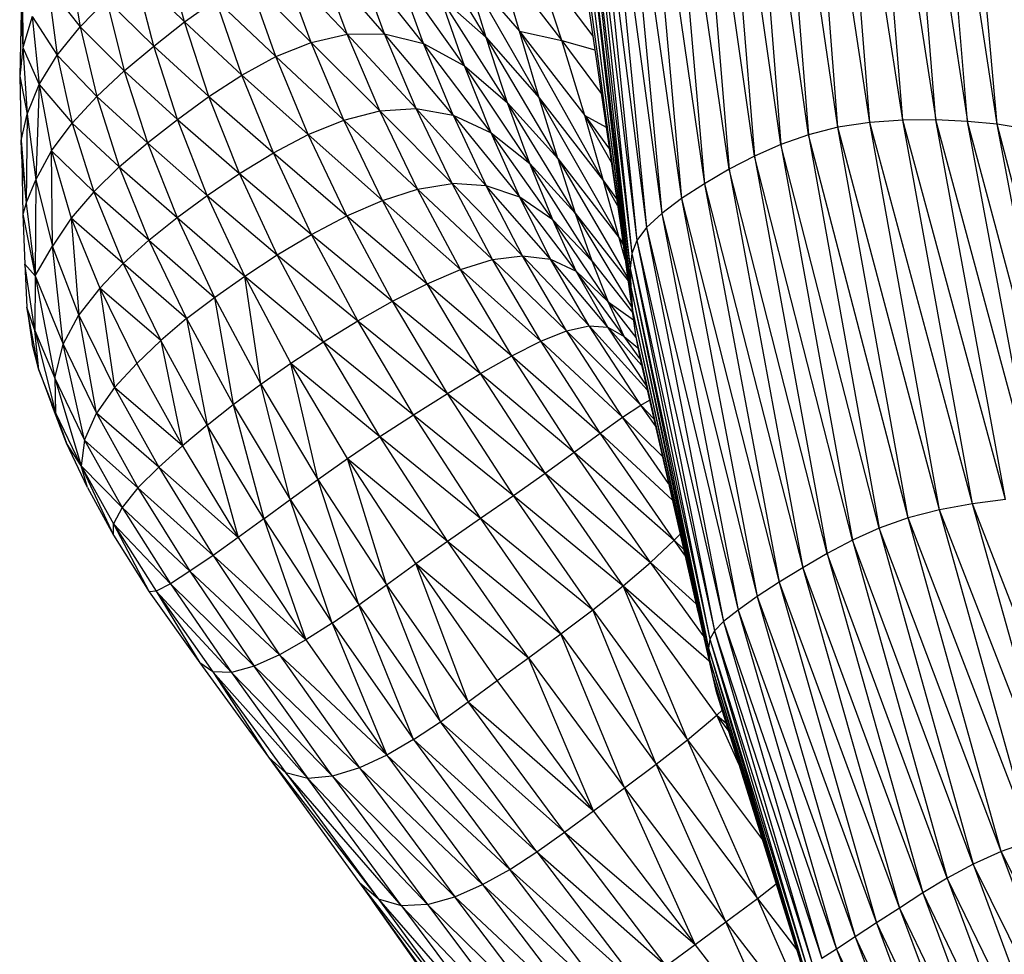
# Model space of a CAD drawing. Units: millimetres. Extents: x 56312.03 to 56321.09, y 33229.84 to 33238.64.
# Drawn here: x 56315.57 to 56315.73, y 33235.02 to 33235.17 of the extents above; entities that cross this region are included whole.
import ezdxf

# ---------------------------------------------------------------- set-up
doc = ezdxf.new("R2010")
doc.units = ezdxf.units.MM

msp = doc.modelspace()

# ---------------------------------------------------------------- linework, layer by layer
at = {"color": 7, "linetype": 'Continuous', "lineweight": 25}
for p, q in [((56315.68915, 33235.22301), (56315.69492, 33235.14944)), ((56315.6997, 33235.15064), (56315.68915, 33235.22301)), ((56315.6997, 33235.15064), (56315.694, 33235.2237)), ((56315.70486, 33235.15141), (56315.694, 33235.2237)), ((56315.70486, 33235.15141), (56315.69918, 33235.22385)), ((56315.71021, 33235.15179), (56315.69918, 33235.22385)), ((56315.71021, 33235.15179), (56315.70448, 33235.22353)), ((56315.70448, 33235.22353), (56315.71556, 33235.15183)), ((56315.71556, 33235.15183), (56315.70974, 33235.22279)), ((56315.70974, 33235.22279), (56315.72072, 33235.1516)), ((56315.69492, 33235.14944), (56315.68454, 33235.22185)), ((56315.68454, 33235.22185), (56315.69043, 33235.14786)), ((56315.72072, 33235.1516), (56315.71477, 33235.2217)), ((56315.7255, 33235.15113), (56315.71477, 33235.2217)), ((56315.68012, 33235.22026), (56315.68618, 33235.14597)), ((56315.69043, 33235.14786), (56315.68012, 33235.22026)), ((56315.7255, 33235.15113), (56315.71939, 33235.22031)), ((56315.68618, 33235.14597), (56315.67582, 33235.21829)), ((56315.67582, 33235.21829), (56315.68208, 33235.14383)), ((56315.67159, 33235.216), (56315.67807, 33235.1415)), ((56315.68208, 33235.14383), (56315.67159, 33235.216)), ((56315.66763, 33235.21346), (56315.67807, 33235.1415)), ((56315.66763, 33235.21346), (56315.67436, 33235.13909)), ((56315.66418, 33235.21076), (56315.67115, 33235.13668)), ((56315.66418, 33235.21076), (56315.67436, 33235.13909)), ((56315.66146, 33235.20799), (56315.66867, 33235.13439)), ((56315.66146, 33235.20799), (56315.67115, 33235.13668)), ((56315.65969, 33235.20523), (56315.66867, 33235.13439)), ((56315.65969, 33235.20523), (56315.66712, 33235.1323)), ((56315.65867, 33235.2022), (56315.66631, 33235.13017)), ((56315.65867, 33235.2022), (56315.66712, 33235.1323)), ((56315.65816, 33235.19862), (56315.66631, 33235.13017)), ((56315.65816, 33235.19862), (56315.66605, 33235.12774)), ((56315.65795, 33235.19421), (56315.66616, 33235.12476)), ((56315.65795, 33235.19421), (56315.66605, 33235.12774)), ((56315.65795, 33235.19421), (56315.66643, 33235.12097)), ((56315.65783, 33235.1887), (56315.66643, 33235.12097)), ((56315.65783, 33235.1887), (56315.66691, 33235.1169)), ((56315.64268, 33235.16517), (56315.63166, 33235.18333)), ((56315.65789, 33235.18282), (56315.66691, 33235.1169)), ((56315.59377, 33235.16772), (56315.59053, 33235.17967)), ((56315.575, 33235.17842), (56315.57689, 33235.16689)), ((56315.62016, 33235.16573), (56315.61565, 33235.17792)), ((56315.62623, 33235.1658), (56315.61565, 33235.17792)), ((56315.62623, 33235.1658), (56315.62178, 33235.17779)), ((56315.63255, 33235.16421), (56315.62178, 33235.17779)), ((56315.64808, 33235.16624), (56315.64463, 33235.17803)), ((56315.64463, 33235.17803), (56315.65496, 33235.1647)), ((56315.65496, 33235.1647), (56315.65071, 33235.17771)), ((56315.65071, 33235.17771), (56315.65997, 33235.16543)), ((56315.61431, 33235.16438), (56315.60982, 33235.17665)), ((56315.62016, 33235.16573), (56315.60982, 33235.17665)), ((56315.64268, 33235.16517), (56315.63928, 33235.17635)), ((56315.65128, 33235.15541), (56315.63928, 33235.17635)), ((56315.63928, 33235.17635), (56315.64808, 33235.16624)), ((56315.65823, 33235.1773), (56315.66446, 33235.13481)), ((56315.59377, 33235.16772), (56315.58577, 33235.17559)), ((56315.58882, 33235.1638), (56315.58577, 33235.17559)), ((56315.63255, 33235.16421), (56315.6283, 33235.17589)), ((56315.63918, 33235.1606), (56315.6283, 33235.17589)), ((56315.56754, 33235.17429), (56315.5676, 33235.16359)), ((56315.57165, 33235.17355), (56315.57689, 33235.16689)), ((56315.57165, 33235.17355), (56315.57318, 33235.16231)), ((56315.60861, 33235.1621), (56315.60425, 33235.17438)), ((56315.61431, 33235.16438), (56315.60425, 33235.17438)), ((56315.57689, 33235.16689), (56315.58116, 33235.17132)), ((56315.58116, 33235.17132), (56315.58404, 33235.15977)), ((56315.58116, 33235.17132), (56315.58882, 33235.1638)), ((56315.59377, 33235.16772), (56315.5989, 33235.17133)), ((56315.60309, 33235.15911), (56315.5989, 33235.17133)), ((56315.60861, 33235.1621), (56315.5989, 33235.17133)), ((56315.63918, 33235.1606), (56315.63524, 33235.17181)), ((56315.64617, 33235.15462), (56315.63524, 33235.17181)), ((56315.63524, 33235.17181), (56315.64268, 33235.16517)), ((56315.56731, 33235.16932), (56315.56709, 33235.15894)), ((56315.56731, 33235.16932), (56315.5676, 33235.16359)), ((56315.56912, 33235.16858), (56315.5676, 33235.16359)), ((56315.56912, 33235.16858), (56315.57024, 33235.15759)), ((56315.56912, 33235.16858), (56315.57318, 33235.16231)), ((56315.57318, 33235.16231), (56315.57689, 33235.16689)), ((56315.57689, 33235.16689), (56315.58404, 33235.15977)), ((56315.57689, 33235.16689), (56315.57958, 33235.15561)), ((56315.58882, 33235.1638), (56315.59377, 33235.16772)), ((56315.59776, 33235.15564), (56315.59377, 33235.16772)), ((56315.60309, 33235.15911), (56315.59377, 33235.16772)), ((56315.61431, 33235.16438), (56315.62016, 33235.16573)), ((56315.62016, 33235.16573), (56315.62623, 33235.1658)), ((56315.62546, 33235.15332), (56315.62016, 33235.16573)), ((56315.63135, 33235.15371), (56315.62016, 33235.16573)), ((56315.63135, 33235.15371), (56315.62623, 33235.1658)), ((56315.63735, 33235.15263), (56315.62623, 33235.1658)), ((56315.62623, 33235.1658), (56315.63255, 33235.16421)), ((56315.64617, 33235.15462), (56315.64268, 33235.16517)), ((56315.65428, 33235.14556), (56315.64268, 33235.16517)), ((56315.64268, 33235.16517), (56315.65128, 33235.15541)), ((56315.65128, 33235.15541), (56315.64808, 33235.16624)), ((56315.66173, 33235.14194), (56315.64808, 33235.16624)), ((56315.64808, 33235.16624), (56315.65867, 33235.15256)), ((56315.64808, 33235.16624), (56315.65496, 33235.1647)), ((56315.5676, 33235.16359), (56315.56709, 33235.15894)), ((56315.5676, 33235.16359), (56315.56828, 33235.15277)), ((56315.5676, 33235.16359), (56315.57024, 33235.15759)), ((56315.58404, 33235.15977), (56315.58882, 33235.1638)), ((56315.58882, 33235.1638), (56315.59776, 33235.15564)), ((56315.59265, 33235.15189), (56315.58882, 33235.1638)), ((56315.60861, 33235.1621), (56315.61431, 33235.16438)), ((56315.61964, 33235.1518), (56315.61431, 33235.16438)), ((56315.62546, 33235.15332), (56315.61431, 33235.16438)), ((56315.63735, 33235.15263), (56315.63255, 33235.16421)), ((56315.64348, 33235.14975), (56315.63255, 33235.16421)), ((56315.63255, 33235.16421), (56315.63918, 33235.1606)), ((56315.65867, 33235.15256), (56315.65496, 33235.1647)), ((56315.65496, 33235.1647), (56315.66134, 33235.15611)), ((56315.65496, 33235.1647), (56315.6603, 33235.16317)), ((56315.57024, 33235.15759), (56315.57318, 33235.16231)), ((56315.57318, 33235.16231), (56315.5756, 33235.1513)), ((56315.57318, 33235.16231), (56315.57958, 33235.15561)), ((56315.60309, 33235.15911), (56315.60861, 33235.1621)), ((56315.61386, 33235.14945), (56315.60861, 33235.1621)), ((56315.61964, 33235.1518), (56315.60861, 33235.1621)), ((56315.64348, 33235.14975), (56315.63918, 33235.1606)), ((56315.64977, 33235.14475), (56315.63918, 33235.1606)), ((56315.63918, 33235.1606), (56315.64617, 33235.15462)), ((56315.56709, 33235.15894), (56315.56828, 33235.15277)), ((56315.56709, 33235.15894), (56315.56732, 33235.14852)), ((56315.57958, 33235.15561), (56315.58404, 33235.15977)), ((56315.58404, 33235.15977), (56315.58778, 33235.14811)), ((56315.58404, 33235.15977), (56315.59265, 33235.15189)), ((56315.59776, 33235.15564), (56315.60309, 33235.15911)), ((56315.6082, 33235.1465), (56315.60309, 33235.15911)), ((56315.61386, 33235.14945), (56315.60309, 33235.15911)), ((56315.56828, 33235.15277), (56315.57024, 33235.15759)), ((56315.57024, 33235.15759), (56315.56972, 33235.14213)), ((56315.57024, 33235.15759), (56315.5756, 33235.1513)), ((56315.57024, 33235.15759), (56315.57226, 33235.14682)), ((56315.5756, 33235.1513), (56315.57958, 33235.15561)), ((56315.57958, 33235.15561), (56315.58778, 33235.14811)), ((56315.57958, 33235.15561), (56315.58323, 33235.14422)), ((56315.59265, 33235.15189), (56315.59776, 33235.15564)), ((56315.60272, 33235.14314), (56315.59776, 33235.15564)), ((56315.59776, 33235.15564), (56315.6082, 33235.1465)), ((56315.65428, 33235.14556), (56315.65128, 33235.15541)), ((56315.66427, 33235.13274), (56315.65128, 33235.15541)), ((56315.65128, 33235.15541), (56315.66173, 33235.14194)), ((56315.62546, 33235.15332), (56315.63135, 33235.15371)), ((56315.63717, 33235.14152), (56315.63135, 33235.15371)), ((56315.63135, 33235.15371), (56315.6427, 33235.14116)), ((56315.63135, 33235.15371), (56315.63735, 33235.15263)), ((56315.64977, 33235.14475), (56315.64617, 33235.15462)), ((56315.65711, 33235.13675), (56315.64617, 33235.15462)), ((56315.64617, 33235.15462), (56315.65428, 33235.14556)), ((56315.56732, 33235.14852), (56315.56828, 33235.15277)), ((56315.56828, 33235.15277), (56315.56812, 33235.13835)), ((56315.56828, 33235.15277), (56315.56972, 33235.14213)), ((56315.61964, 33235.1518), (56315.62546, 33235.15332)), ((56315.63157, 33235.14063), (56315.62546, 33235.15332)), ((56315.63717, 33235.14152), (56315.62546, 33235.15332)), ((56315.63735, 33235.15263), (56315.6427, 33235.14116)), ((56315.63735, 33235.15263), (56315.64813, 33235.1393)), ((56315.63735, 33235.15263), (56315.64348, 33235.14975)), ((56315.66173, 33235.14194), (56315.65867, 33235.15256)), ((56315.66298, 33235.14493), (56315.65867, 33235.15256)), ((56315.65867, 33235.15256), (56315.66266, 33235.14712)), ((56315.65867, 33235.15256), (56315.66213, 33235.15068)), ((56315.57226, 33235.14682), (56315.5756, 33235.1513)), ((56315.58323, 33235.14422), (56315.5756, 33235.1513)), ((56315.5756, 33235.1513), (56315.57909, 33235.14018)), ((56315.58778, 33235.14811), (56315.59265, 33235.15189)), ((56315.59265, 33235.15189), (56315.60272, 33235.14314)), ((56315.59749, 33235.13957), (56315.59265, 33235.15189)), ((56315.61386, 33235.14945), (56315.61964, 33235.1518)), ((56315.62589, 33235.1388), (56315.61964, 33235.1518)), ((56315.63157, 33235.14063), (56315.61964, 33235.1518)), ((56315.6997, 33235.15064), (56315.69492, 33235.14944)), ((56315.70486, 33235.15141), (56315.6997, 33235.15064)), ((56315.71107, 33235.08737), (56315.6997, 33235.15064)), ((56315.71616, 33235.08866), (56315.6997, 33235.15064)), ((56315.71021, 33235.15179), (56315.70486, 33235.15141)), ((56315.71616, 33235.08866), (56315.70486, 33235.15141)), ((56315.72149, 33235.08963), (56315.70486, 33235.15141)), ((56315.71556, 33235.15183), (56315.71021, 33235.15179)), ((56315.72149, 33235.08963), (56315.71021, 33235.15179)), ((56315.72684, 33235.09033), (56315.71021, 33235.15179)), ((56315.72684, 33235.09033), (56315.71556, 33235.15183)), ((56315.73202, 33235.09079), (56315.71556, 33235.15183)), ((56315.72072, 33235.1516), (56315.71556, 33235.15183)), ((56315.73202, 33235.09079), (56315.72072, 33235.1516)), ((56315.73685, 33235.09106), (56315.72072, 33235.1516)), ((56315.7255, 33235.15113), (56315.72072, 33235.1516)), ((56315.73685, 33235.09106), (56315.7255, 33235.15113)), ((56315.74116, 33235.09114), (56315.7255, 33235.15113)), ((56315.72975, 33235.15044), (56315.7255, 33235.15113)), ((56315.6082, 33235.1465), (56315.61386, 33235.14945)), ((56315.62012, 33235.13629), (56315.61386, 33235.14945)), ((56315.62589, 33235.1388), (56315.61386, 33235.14945)), ((56315.64813, 33235.1393), (56315.64348, 33235.14975)), ((56315.65347, 33235.13563), (56315.64348, 33235.14975)), ((56315.64348, 33235.14975), (56315.64977, 33235.14475)), ((56315.69492, 33235.14944), (56315.69043, 33235.14786)), ((56315.69492, 33235.14944), (56315.70639, 33235.08571)), ((56315.71107, 33235.08737), (56315.69492, 33235.14944)), ((56315.56732, 33235.14852), (56315.56812, 33235.13835)), ((56315.56743, 33235.14553), (56315.56732, 33235.14852)), ((56315.58323, 33235.14422), (56315.58778, 33235.14811)), ((56315.58778, 33235.14811), (56315.59259, 33235.136)), ((56315.58778, 33235.14811), (56315.59749, 33235.13957)), ((56315.69043, 33235.14786), (56315.68618, 33235.14597)), ((56315.70639, 33235.08571), (56315.69043, 33235.14786)), ((56315.69043, 33235.14786), (56315.70205, 33235.08376)), ((56315.56972, 33235.14213), (56315.57226, 33235.14682)), ((56315.57226, 33235.14682), (56315.57544, 33235.13592)), ((56315.57909, 33235.14018), (56315.57226, 33235.14682)), ((56315.57238, 33235.13139), (56315.57226, 33235.14682)), ((56315.60272, 33235.14314), (56315.6082, 33235.1465)), ((56315.6144, 33235.13329), (56315.6082, 33235.1465)), ((56315.6082, 33235.1465), (56315.62012, 33235.13629)), ((56315.68618, 33235.14597), (56315.68208, 33235.14383)), ((56315.68618, 33235.14597), (56315.69796, 33235.0816)), ((56315.70205, 33235.08376), (56315.68618, 33235.14597)), ((56315.56743, 33235.14553), (56315.5676, 33235.13659)), ((56315.56743, 33235.14553), (56315.56812, 33235.13835)), ((56315.58323, 33235.14422), (56315.57909, 33235.14018)), ((56315.58323, 33235.14422), (56315.59259, 33235.136)), ((56315.58323, 33235.14422), (56315.58804, 33235.13236)), ((56315.65347, 33235.13563), (56315.64977, 33235.14475)), ((56315.65983, 33235.12899), (56315.64977, 33235.14475)), ((56315.65711, 33235.13675), (56315.64977, 33235.14475)), ((56315.65428, 33235.14556), (56315.66427, 33235.13274)), ((56315.65428, 33235.14556), (56315.65711, 33235.13675)), ((56315.65428, 33235.14556), (56315.66564, 33235.12618)), ((56315.59749, 33235.13957), (56315.60272, 33235.14314)), ((56315.60884, 33235.12997), (56315.60272, 33235.14314)), ((56315.60272, 33235.14314), (56315.6144, 33235.13329)), ((56315.68208, 33235.14383), (56315.67807, 33235.1415)), ((56315.68208, 33235.14383), (56315.69403, 33235.07929)), ((56315.69796, 33235.0816), (56315.68208, 33235.14383)), ((56315.56812, 33235.13835), (56315.56972, 33235.14213)), ((56315.56972, 33235.14213), (56315.5696, 33235.12655)), ((56315.56972, 33235.14213), (56315.57238, 33235.13139)), ((56315.63157, 33235.14063), (56315.63717, 33235.14152)), ((56315.64372, 33235.1292), (56315.63717, 33235.14152)), ((56315.64859, 33235.12983), (56315.63717, 33235.14152)), ((56315.6427, 33235.14116), (56315.63717, 33235.14152)), ((56315.64859, 33235.12983), (56315.6427, 33235.14116)), ((56315.65313, 33235.12929), (56315.6427, 33235.14116)), ((56315.64813, 33235.1393), (56315.6427, 33235.14116)), ((56315.66427, 33235.13274), (56315.66173, 33235.14194)), ((56315.66399, 33235.13799), (56315.66173, 33235.14194)), ((56315.66173, 33235.14194), (56315.66384, 33235.13905)), ((56315.67807, 33235.1415), (56315.67436, 33235.13909)), ((56315.67807, 33235.1415), (56315.69403, 33235.07929)), ((56315.67807, 33235.1415), (56315.69019, 33235.07692)), ((56315.57909, 33235.14018), (56315.57544, 33235.13592)), ((56315.57909, 33235.14018), (56315.58385, 33235.12857)), ((56315.58804, 33235.13236), (56315.57909, 33235.14018)), ((56315.59259, 33235.136), (56315.59749, 33235.13957)), ((56315.59749, 33235.13957), (56315.60884, 33235.12997)), ((56315.60355, 33235.12651), (56315.59749, 33235.13957)), ((56315.62589, 33235.1388), (56315.63157, 33235.14063)), ((56315.63855, 33235.12761), (56315.63157, 33235.14063)), ((56315.64372, 33235.1292), (56315.63157, 33235.14063)), ((56315.56812, 33235.13835), (56315.5676, 33235.13659)), ((56315.56812, 33235.13835), (56315.5696, 33235.12655)), ((56315.62012, 33235.13629), (56315.62589, 33235.1388)), ((56315.63314, 33235.12529), (56315.62589, 33235.1388)), ((56315.63855, 33235.12761), (56315.62589, 33235.1388)), ((56315.65313, 33235.12929), (56315.64813, 33235.1393)), ((56315.65729, 33235.12734), (56315.64813, 33235.1393)), ((56315.65347, 33235.13563), (56315.64813, 33235.1393)), ((56315.67436, 33235.13909), (56315.67115, 33235.13668)), ((56315.67436, 33235.13909), (56315.68663, 33235.0746)), ((56315.67436, 33235.13909), (56315.69019, 33235.07692)), ((56315.5676, 33235.13659), (56315.56792, 33235.12848)), ((56315.5676, 33235.13659), (56315.5696, 33235.12655)), ((56315.6144, 33235.13329), (56315.62012, 33235.13629)), ((56315.62753, 33235.12246), (56315.62012, 33235.13629)), ((56315.62012, 33235.13629), (56315.63314, 33235.12529)), ((56315.65711, 33235.13675), (56315.65983, 33235.12899)), ((56315.65711, 33235.13675), (56315.66627, 33235.12156)), ((56315.65711, 33235.13675), (56315.66569, 33235.12578)), ((56315.67115, 33235.13668), (56315.66867, 33235.13439)), ((56315.67115, 33235.13668), (56315.68356, 33235.07243)), ((56315.67115, 33235.13668), (56315.68663, 33235.0746)), ((56315.57544, 33235.13592), (56315.57238, 33235.13139)), ((56315.58385, 33235.12857), (56315.57544, 33235.13592)), ((56315.57544, 33235.13592), (56315.58005, 33235.12457)), ((56315.57544, 33235.13592), (56315.57667, 33235.12028)), ((56315.58804, 33235.13236), (56315.59259, 33235.136)), ((56315.59259, 33235.136), (56315.59866, 33235.12309)), ((56315.59259, 33235.136), (56315.60355, 33235.12651)), ((56315.65729, 33235.12734), (56315.65347, 33235.13563)), ((56315.66246, 33235.12234), (56315.65347, 33235.13563)), ((56315.65347, 33235.13563), (56315.65983, 33235.12899)), ((56315.60884, 33235.12997), (56315.6144, 33235.13329)), ((56315.62188, 33235.11927), (56315.6144, 33235.13329)), ((56315.6144, 33235.13329), (56315.62753, 33235.12246)), ((56315.66867, 33235.13439), (56315.66712, 33235.1323)), ((56315.66867, 33235.13439), (56315.68356, 33235.07243)), ((56315.66867, 33235.13439), (56315.68118, 33235.07055)), ((56315.5696, 33235.12655), (56315.57238, 33235.13139)), ((56315.57667, 33235.12028), (56315.57238, 33235.13139)), ((56315.57411, 33235.1155), (56315.57238, 33235.13139)), ((56315.58804, 33235.13236), (56315.58385, 33235.12857)), ((56315.58804, 33235.13236), (56315.59414, 33235.11964)), ((56315.58804, 33235.13236), (56315.59866, 33235.12309)), ((56315.66522, 33235.12924), (56315.66427, 33235.13274)), ((56315.66489, 33235.13168), (56315.66427, 33235.13274)), ((56315.66427, 33235.13274), (56315.66485, 33235.13194)), ((56315.66712, 33235.1323), (56315.66631, 33235.13017)), ((56315.66712, 33235.1323), (56315.68118, 33235.07055)), ((56315.66712, 33235.1323), (56315.6797, 33235.06906)), ((56315.60355, 33235.12651), (56315.60884, 33235.12997)), ((56315.61633, 33235.11587), (56315.60884, 33235.12997)), ((56315.60884, 33235.12997), (56315.62188, 33235.11927)), ((56315.64372, 33235.1292), (56315.64859, 33235.12983)), ((56315.65573, 33235.11766), (56315.64859, 33235.12983)), ((56315.65937, 33235.11848), (56315.64859, 33235.12983)), ((56315.64859, 33235.12983), (56315.65313, 33235.12929)), ((56315.66631, 33235.13017), (56315.66605, 33235.12774)), ((56315.66631, 33235.13017), (56315.6797, 33235.06906)), ((56315.66631, 33235.13017), (56315.67893, 33235.0677)), ((56315.56792, 33235.12848), (56315.56822, 33235.12151)), ((56315.56956, 33235.11771), (56315.56792, 33235.12848)), ((56315.56792, 33235.12848), (56315.5696, 33235.12655)), ((56315.58385, 33235.12857), (56315.58005, 33235.12457)), ((56315.58385, 33235.12857), (56315.58995, 33235.1161)), ((56315.59414, 33235.11964), (56315.58385, 33235.12857)), ((56315.63855, 33235.12761), (56315.64372, 33235.1292)), ((56315.65153, 33235.11599), (56315.64372, 33235.1292)), ((56315.65573, 33235.11766), (56315.64372, 33235.1292)), ((56315.65937, 33235.11848), (56315.65313, 33235.12929)), ((56315.66239, 33235.11827), (56315.65313, 33235.12929)), ((56315.65313, 33235.12929), (56315.65729, 33235.12734)), ((56315.65983, 33235.12899), (56315.66246, 33235.12234)), ((56315.65983, 33235.12899), (56315.6664, 33235.12062)), ((56315.63314, 33235.12529), (56315.63855, 33235.12761)), ((56315.64686, 33235.11362), (56315.63855, 33235.12761)), ((56315.65153, 33235.11599), (56315.63855, 33235.12761)), ((56315.66239, 33235.11827), (56315.65729, 33235.12734)), ((56315.66506, 33235.11673), (56315.65729, 33235.12734)), ((56315.65729, 33235.12734), (56315.66246, 33235.12234)), ((56315.66605, 33235.12774), (56315.67872, 33235.06625)), ((56315.66605, 33235.12774), (56315.67893, 33235.0677)), ((56315.66605, 33235.12774), (56315.66616, 33235.12476)), ((56315.5696, 33235.12655), (56315.56956, 33235.11771)), ((56315.5696, 33235.12655), (56315.57411, 33235.1155)), ((56315.5696, 33235.12655), (56315.57279, 33235.11001)), ((56315.59866, 33235.12309), (56315.60355, 33235.12651)), ((56315.60355, 33235.12651), (56315.61633, 33235.11587)), ((56315.61105, 33235.11241), (56315.60355, 33235.12651)), ((56315.60619, 33235.10904), (56315.60355, 33235.12651)), ((56315.62753, 33235.12246), (56315.63314, 33235.12529)), ((56315.64179, 33235.11074), (56315.63314, 33235.12529)), ((56315.63314, 33235.12529), (56315.64686, 33235.11362)), ((56315.58005, 33235.12457), (56315.57667, 33235.12028)), ((56315.58995, 33235.1161), (56315.58005, 33235.12457)), ((56315.58005, 33235.12457), (56315.58606, 33235.11239)), ((56315.58005, 33235.12457), (56315.58246, 33235.10846)), ((56315.66616, 33235.12476), (56315.6789, 33235.06443)), ((56315.66616, 33235.12476), (56315.67872, 33235.06625)), ((56315.66616, 33235.12476), (56315.66643, 33235.12097)), ((56315.59414, 33235.11964), (56315.59866, 33235.12309)), ((56315.59866, 33235.12309), (56315.60619, 33235.10904)), ((56315.59866, 33235.12309), (56315.60168, 33235.10571)), ((56315.62188, 33235.11927), (56315.62753, 33235.12246)), ((56315.63642, 33235.10752), (56315.62753, 33235.12246)), ((56315.62753, 33235.12246), (56315.64179, 33235.11074)), ((56315.66506, 33235.11673), (56315.66246, 33235.12234)), ((56315.66246, 33235.12234), (56315.66697, 33235.1166)), ((56315.66246, 33235.12234), (56315.66656, 33235.11944)), ((56315.56956, 33235.11771), (56315.56822, 33235.12151)), ((56315.57018, 33235.11136), (56315.56822, 33235.12151)), ((56315.56822, 33235.12151), (56315.56909, 33235.11555)), ((56315.57411, 33235.1155), (56315.57667, 33235.12028)), ((56315.58246, 33235.10846), (56315.57667, 33235.12028)), ((56315.57951, 33235.1043), (56315.57667, 33235.12028)), ((56315.66643, 33235.12097), (56315.6793, 33235.06201)), ((56315.66643, 33235.12097), (56315.6789, 33235.06443)), ((56315.66643, 33235.12097), (56315.66691, 33235.1169)), ((56315.59414, 33235.11964), (56315.58995, 33235.1161)), ((56315.59414, 33235.11964), (56315.60168, 33235.10571)), ((56315.59414, 33235.11964), (56315.59746, 33235.10239)), ((56315.61633, 33235.11587), (56315.62188, 33235.11927)), ((56315.63091, 33235.10407), (56315.62188, 33235.11927)), ((56315.62188, 33235.11927), (56315.63642, 33235.10752)), ((56315.56956, 33235.11771), (56315.57279, 33235.11001)), ((56315.56956, 33235.11771), (56315.57291, 33235.10444)), ((56315.57018, 33235.11136), (56315.56956, 33235.11771)), ((56315.65153, 33235.11599), (56315.65573, 33235.11766)), ((56315.65573, 33235.11766), (56315.65937, 33235.11848)), ((56315.6648, 33235.10367), (56315.65573, 33235.11766)), ((56315.66775, 33235.10564), (56315.65573, 33235.11766)), ((56315.66775, 33235.10564), (56315.65937, 33235.11848)), ((56315.66878, 33235.10813), (56315.65937, 33235.11848)), ((56315.65937, 33235.11848), (56315.66239, 33235.11827)), ((56315.66861, 33235.10886), (56315.66239, 33235.11827)), ((56315.66239, 33235.11827), (56315.66506, 33235.11673)), ((56315.66787, 33235.1121), (56315.66239, 33235.11827)), ((56315.57018, 33235.11136), (56315.56909, 33235.11555)), ((56315.57279, 33235.11001), (56315.57411, 33235.1155)), ((56315.57411, 33235.1155), (56315.57951, 33235.1043)), ((56315.57761, 33235.09994), (56315.57411, 33235.1155)), ((56315.58995, 33235.1161), (56315.58606, 33235.11239)), ((56315.59746, 33235.10239), (56315.58995, 33235.1161)), ((56315.58995, 33235.1161), (56315.59346, 33235.09903)), ((56315.61105, 33235.11241), (56315.61633, 33235.11587)), ((56315.61633, 33235.11587), (56315.63091, 33235.10407)), ((56315.62545, 33235.10052), (56315.61633, 33235.11587)), ((56315.64686, 33235.11362), (56315.65153, 33235.11599)), ((56315.66117, 33235.10108), (56315.65153, 33235.11599)), ((56315.6648, 33235.10367), (56315.65153, 33235.11599)), ((56315.66762, 33235.11319), (56315.66506, 33235.11673)), ((56315.66506, 33235.11673), (56315.66729, 33235.11491)), ((56315.66691, 33235.1169), (56315.6793, 33235.06201)), ((56315.66691, 33235.1169), (56315.66764, 33235.1131)), ((56315.58606, 33235.11239), (56315.58246, 33235.10846)), ((56315.58606, 33235.11239), (56315.59346, 33235.09903)), ((56315.60619, 33235.10904), (56315.61105, 33235.11241)), ((56315.62022, 33235.09699), (56315.61105, 33235.11241)), ((56315.61105, 33235.11241), (56315.62545, 33235.10052)), ((56315.6154, 33235.0936), (56315.61105, 33235.11241)), ((56315.64179, 33235.11074), (56315.64686, 33235.11362)), ((56315.65696, 33235.09801), (56315.64686, 33235.11362)), ((56315.64686, 33235.11362), (56315.66117, 33235.10108)), ((56315.66764, 33235.1131), (56315.67706, 33235.07194)), ((56315.57291, 33235.10444), (56315.57018, 33235.11136)), ((56315.57018, 33235.11136), (56315.5723, 33235.10566)), ((56315.63642, 33235.10752), (56315.64179, 33235.11074)), ((56315.65224, 33235.0946), (56315.64179, 33235.11074)), ((56315.64179, 33235.11074), (56315.65696, 33235.09801)), ((56315.57279, 33235.11001), (56315.57761, 33235.09994)), ((56315.57279, 33235.11001), (56315.57703, 33235.09579)), ((56315.57279, 33235.11001), (56315.57291, 33235.10444)), ((56315.60168, 33235.10571), (56315.60619, 33235.10904)), ((56315.60619, 33235.10904), (56315.6154, 33235.0936)), ((56315.6109, 33235.09034), (56315.60619, 33235.10904)), ((56315.58246, 33235.10846), (56315.57951, 33235.1043)), ((56315.59346, 33235.09903), (56315.58246, 33235.10846)), ((56315.58246, 33235.10846), (56315.58961, 33235.09559)), ((56315.63091, 33235.10407), (56315.63642, 33235.10752)), ((56315.64712, 33235.091), (56315.63642, 33235.10752)), ((56315.63642, 33235.10752), (56315.65224, 33235.0946)), ((56315.66775, 33235.10564), (56315.66917, 33235.10643)), ((56315.57468, 33235.09946), (56315.5723, 33235.10566)), ((56315.57291, 33235.10444), (56315.5723, 33235.10566)), ((56315.57703, 33235.09579), (56315.57291, 33235.10444)), ((56315.57291, 33235.10444), (56315.57468, 33235.09946)), ((56315.57761, 33235.09994), (56315.57951, 33235.1043)), ((56315.58961, 33235.09559), (56315.57951, 33235.1043)), ((56315.57951, 33235.1043), (56315.58625, 33235.09221)), ((56315.59746, 33235.10239), (56315.60168, 33235.10571)), ((56315.60168, 33235.10571), (56315.6109, 33235.09034)), ((56315.60168, 33235.10571), (56315.60664, 33235.0872)), ((56315.6648, 33235.10367), (56315.66775, 33235.10564)), ((56315.67012, 33235.10227), (56315.66775, 33235.10564)), ((56315.66986, 33235.10338), (56315.66775, 33235.10564)), ((56315.62545, 33235.10052), (56315.63091, 33235.10407)), ((56315.64179, 33235.08729), (56315.63091, 33235.10407)), ((56315.63091, 33235.10407), (56315.64712, 33235.091)), ((56315.66117, 33235.10108), (56315.6648, 33235.10367)), ((56315.67225, 33235.09295), (56315.6648, 33235.10367)), ((56315.67126, 33235.09729), (56315.6648, 33235.10367)), ((56315.59746, 33235.10239), (56315.59346, 33235.09903)), ((56315.60664, 33235.0872), (56315.59746, 33235.10239)), ((56315.59746, 33235.10239), (56315.60251, 33235.08419)), ((56315.65696, 33235.09801), (56315.66117, 33235.10108)), ((56315.67318, 33235.08373), (56315.66117, 33235.10108)), ((56315.66117, 33235.10108), (56315.67287, 33235.09025)), ((56315.57806, 33235.0923), (56315.57468, 33235.09946)), ((56315.57703, 33235.09579), (56315.57468, 33235.09946)), ((56315.57761, 33235.09994), (56315.57703, 33235.09579)), ((56315.58625, 33235.09221), (56315.57761, 33235.09994)), ((56315.57761, 33235.09994), (56315.58371, 33235.08904)), ((56315.62022, 33235.09699), (56315.62545, 33235.10052)), ((56315.63644, 33235.08357), (56315.62545, 33235.10052)), ((56315.62545, 33235.10052), (56315.64179, 33235.08729)), ((56315.59346, 33235.09903), (56315.58961, 33235.09559)), ((56315.59346, 33235.09903), (56315.60251, 33235.08419)), ((56315.65224, 33235.0946), (56315.65696, 33235.09801)), ((56315.66931, 33235.08014), (56315.65696, 33235.09801)), ((56315.65696, 33235.09801), (56315.67318, 33235.08373)), ((56315.6154, 33235.0936), (56315.62022, 33235.09699)), ((56315.62022, 33235.09699), (56315.63644, 33235.08357)), ((56315.63129, 33235.07995), (56315.62022, 33235.09699)), ((56315.62652, 33235.07651), (56315.62022, 33235.09699)), ((56315.57703, 33235.09579), (56315.58371, 33235.08904)), ((56315.57703, 33235.09579), (56315.58229, 33235.08639)), ((56315.57703, 33235.09579), (56315.58227, 33235.08458)), ((56315.57806, 33235.0923), (56315.57703, 33235.09579)), ((56315.58961, 33235.09559), (56315.58625, 33235.09221)), ((56315.60251, 33235.08419), (56315.58961, 33235.09559)), ((56315.58961, 33235.09559), (56315.59842, 33235.08128)), ((56315.6109, 33235.09034), (56315.6154, 33235.0936)), ((56315.6154, 33235.0936), (56315.62652, 33235.07651)), ((56315.62203, 33235.07329), (56315.6154, 33235.0936)), ((56315.64712, 33235.091), (56315.65224, 33235.0946)), ((56315.66487, 33235.07634), (56315.65224, 33235.0946)), ((56315.65224, 33235.0946), (56315.66931, 33235.08014)), ((56315.57806, 33235.0923), (56315.58227, 33235.08458)), ((56315.58625, 33235.09221), (56315.58371, 33235.08904)), ((56315.59842, 33235.08128), (56315.58625, 33235.09221)), ((56315.58625, 33235.09221), (56315.59466, 33235.07871)), ((56315.60664, 33235.0872), (56315.6109, 33235.09034)), ((56315.6109, 33235.09034), (56315.62203, 33235.07329)), ((56315.61771, 33235.0703), (56315.6109, 33235.09034)), ((56315.64179, 33235.08729), (56315.64712, 33235.091)), ((56315.65997, 33235.07245), (56315.64712, 33235.091)), ((56315.64712, 33235.091), (56315.66487, 33235.07634)), ((56315.72684, 33235.09033), (56315.72149, 33235.08963)), ((56315.58371, 33235.08904), (56315.58229, 33235.08639)), ((56315.58371, 33235.08904), (56315.59466, 33235.07871)), ((56315.58371, 33235.08904), (56315.59151, 33235.07669)), ((56315.71616, 33235.08866), (56315.71107, 33235.08737)), ((56315.72149, 33235.08963), (56315.71616, 33235.08866)), ((56315.73116, 33235.03505), (56315.71616, 33235.08866)), ((56315.7364, 33235.03651), (56315.71616, 33235.08866)), ((56315.7364, 33235.03651), (56315.72149, 33235.08963)), ((56315.74169, 33235.03773), (56315.72149, 33235.08963)), ((56315.60664, 33235.0872), (56315.60251, 33235.08419)), ((56315.60664, 33235.0872), (56315.61771, 33235.0703)), ((56315.60664, 33235.0872), (56315.61346, 33235.06759)), ((56315.63644, 33235.08357), (56315.64179, 33235.08729)), ((56315.6548, 33235.06855), (56315.64179, 33235.08729)), ((56315.64179, 33235.08729), (56315.65997, 33235.07245)), ((56315.71107, 33235.08737), (56315.70639, 33235.08571)), ((56315.72616, 33235.03332), (56315.71107, 33235.08737)), ((56315.73116, 33235.03505), (56315.71107, 33235.08737)), ((56315.58227, 33235.08458), (56315.58229, 33235.08639)), ((56315.58229, 33235.08639), (56315.58923, 33235.0755)), ((56315.58229, 33235.08639), (56315.59151, 33235.07669)), ((56315.58229, 33235.08639), (56315.58809, 33235.0754)), ((56315.70639, 33235.08571), (56315.70205, 33235.08376)), ((56315.72616, 33235.03332), (56315.70639, 33235.08571)), ((56315.70639, 33235.08571), (56315.72161, 33235.03128)), ((56315.58227, 33235.08458), (56315.58809, 33235.0754)), ((56315.60251, 33235.08419), (56315.59842, 33235.08128)), ((56315.60251, 33235.08419), (56315.61346, 33235.06759)), ((56315.63129, 33235.07995), (56315.63644, 33235.08357)), ((56315.64957, 33235.06471), (56315.63644, 33235.08357)), ((56315.63644, 33235.08357), (56315.6548, 33235.06855)), ((56315.66931, 33235.08014), (56315.67318, 33235.08373)), ((56315.67318, 33235.08373), (56315.67414, 33235.0847)), ((56315.67491, 33235.08134), (56315.67318, 33235.08373)), ((56315.67318, 33235.08373), (56315.67469, 33235.08229)), ((56315.70205, 33235.08376), (56315.69796, 33235.0816)), ((56315.72161, 33235.03128), (56315.70205, 33235.08376)), ((56315.70205, 33235.08376), (56315.7174, 33235.02901)), ((56315.59842, 33235.08128), (56315.59466, 33235.07871)), ((56315.61346, 33235.06759), (56315.59842, 33235.08128)), ((56315.59842, 33235.08128), (56315.60917, 33235.06517)), ((56315.69796, 33235.0816), (56315.69403, 33235.07929)), ((56315.69796, 33235.0816), (56315.71346, 33235.02661)), ((56315.7174, 33235.02901), (56315.69796, 33235.0816)), ((56315.59466, 33235.07871), (56315.59151, 33235.07669)), ((56315.59466, 33235.07871), (56315.60917, 33235.06517)), ((56315.59466, 33235.07871), (56315.60507, 33235.06331)), ((56315.62652, 33235.07651), (56315.63129, 33235.07995)), ((56315.63129, 33235.07995), (56315.64957, 33235.06471)), ((56315.64449, 33235.06102), (56315.63129, 33235.07995)), ((56315.63977, 33235.05754), (56315.63129, 33235.07995)), ((56315.66487, 33235.07634), (56315.66931, 33235.08014)), ((56315.67788, 33235.06832), (56315.66931, 33235.08014)), ((56315.66931, 33235.08014), (56315.67672, 33235.07344)), ((56315.69403, 33235.07929), (56315.69019, 33235.07692)), ((56315.69403, 33235.07929), (56315.71346, 33235.02661)), ((56315.69403, 33235.07929), (56315.70967, 33235.02415)), ((56315.58923, 33235.0755), (56315.58809, 33235.0754)), ((56315.59151, 33235.07669), (56315.58923, 33235.0755)), ((56315.6014, 33235.06229), (56315.58923, 33235.0755)), ((56315.58923, 33235.0755), (56315.59839, 33235.06239)), ((56315.58923, 33235.0755), (56315.59627, 33235.06386)), ((56315.59151, 33235.07669), (56315.60507, 33235.06331)), ((56315.59151, 33235.07669), (56315.6014, 33235.06229)), ((56315.62203, 33235.07329), (56315.62652, 33235.07651)), ((56315.62652, 33235.07651), (56315.63977, 33235.05754)), ((56315.63528, 33235.05434), (56315.62652, 33235.07651)), ((56315.65997, 33235.07245), (56315.66487, 33235.07634)), ((56315.67531, 33235.05142), (56315.66487, 33235.07634)), ((56315.68009, 33235.05541), (56315.66487, 33235.07634)), ((56315.66487, 33235.07634), (56315.67881, 33235.06421)), ((56315.69019, 33235.07692), (56315.68663, 33235.0746)), ((56315.69019, 33235.07692), (56315.70967, 33235.02415)), ((56315.69019, 33235.07692), (56315.70595, 33235.02173)), ((56315.58809, 33235.0754), (56315.59627, 33235.06386)), ((56315.68663, 33235.0746), (56315.68356, 33235.07243)), ((56315.68663, 33235.0746), (56315.70595, 33235.02173)), ((56315.68663, 33235.0746), (56315.70249, 33235.01948)), ((56315.61771, 33235.0703), (56315.62203, 33235.07329)), ((56315.62203, 33235.07329), (56315.63528, 33235.05434)), ((56315.63092, 33235.05145), (56315.62203, 33235.07329)), ((56315.6548, 33235.06855), (56315.65997, 33235.07245)), ((56315.67024, 33235.04747), (56315.65997, 33235.07245)), ((56315.65997, 33235.07245), (56315.67531, 33235.05142)), ((56315.68356, 33235.07243), (56315.68118, 33235.07055)), ((56315.68356, 33235.07243), (56315.70249, 33235.01948)), ((56315.68356, 33235.07243), (56315.69948, 33235.01751)), ((56315.61771, 33235.0703), (56315.61346, 33235.06759)), ((56315.61771, 33235.0703), (56315.63092, 33235.05145)), ((56315.61771, 33235.0703), (56315.62658, 33235.04894)), ((56315.68118, 33235.07055), (56315.6797, 33235.06906)), ((56315.68118, 33235.07055), (56315.69948, 33235.01751)), ((56315.68118, 33235.07055), (56315.69712, 33235.01596)), ((56315.61346, 33235.06759), (56315.60917, 33235.06517)), ((56315.61346, 33235.06759), (56315.62658, 33235.04894)), ((56315.64957, 33235.06471), (56315.6548, 33235.06855)), ((56315.6548, 33235.06855), (56315.67024, 33235.04747)), ((56315.66509, 33235.04361), (56315.6548, 33235.06855)), ((56315.67893, 33235.0677), (56315.67872, 33235.06625)), ((56315.6797, 33235.06906), (56315.67893, 33235.0677)), ((56315.67893, 33235.0677), (56315.6956, 33235.01495)), ((56315.67893, 33235.0677), (56315.69476, 33235.01423)), ((56315.6797, 33235.06906), (56315.69712, 33235.01596)), ((56315.6797, 33235.06906), (56315.6956, 33235.01495)), ((56315.67872, 33235.06625), (56315.69476, 33235.01423)), ((56315.67872, 33235.06625), (56315.69447, 33235.01355)), ((56315.67872, 33235.06625), (56315.6789, 33235.06443)), ((56315.60917, 33235.06517), (56315.60507, 33235.06331)), ((56315.60917, 33235.06517), (56315.62214, 33235.04685)), ((56315.60917, 33235.06517), (56315.62658, 33235.04894)), ((56315.64449, 33235.06102), (56315.64957, 33235.06471)), ((56315.64957, 33235.06471), (56315.66509, 33235.04361)), ((56315.66007, 33235.03992), (56315.64957, 33235.06471)), ((56315.6789, 33235.06443), (56315.69458, 33235.01265)), ((56315.6789, 33235.06443), (56315.69447, 33235.01355)), ((56315.6789, 33235.06443), (56315.6793, 33235.06201)), ((56315.59839, 33235.06239), (56315.59627, 33235.06386)), ((56315.59627, 33235.06386), (56315.60742, 33235.04861)), ((56315.60507, 33235.06331), (56315.6014, 33235.06229)), ((56315.6178, 33235.04549), (56315.60507, 33235.06331)), ((56315.60507, 33235.06331), (56315.62214, 33235.04685)), ((56315.6014, 33235.06229), (56315.59839, 33235.06239)), ((56315.61377, 33235.04513), (56315.59839, 33235.06239)), ((56315.59839, 33235.06239), (56315.61024, 33235.04607)), ((56315.59839, 33235.06239), (56315.60742, 33235.04861)), ((56315.6178, 33235.04549), (56315.6014, 33235.06229)), ((56315.6014, 33235.06229), (56315.61377, 33235.04513)), ((56315.6793, 33235.06201), (56315.69458, 33235.01265)), ((56315.6793, 33235.06201), (56315.69493, 33235.01129)), ((56315.6793, 33235.06201), (56315.67994, 33235.05938)), ((56315.63977, 33235.05754), (56315.64449, 33235.06102)), ((56315.66007, 33235.03992), (56315.64449, 33235.06102)), ((56315.67994, 33235.05938), (56315.69493, 33235.01129)), ((56315.63528, 33235.05434), (56315.63977, 33235.05754)), ((56315.63977, 33235.05754), (56315.66007, 33235.03992)), ((56315.65537, 33235.03644), (56315.63977, 33235.05754)), ((56315.67531, 33235.05142), (56315.68009, 33235.05541)), ((56315.68009, 33235.05541), (56315.68093, 33235.05619)), ((56315.68195, 33235.05291), (56315.68009, 33235.05541)), ((56315.68365, 33235.04747), (56315.68009, 33235.05541)), ((56315.68009, 33235.05541), (56315.68158, 33235.05411)), ((56315.63092, 33235.05145), (56315.63528, 33235.05434)), ((56315.65089, 33235.03325), (56315.63528, 33235.05434)), ((56315.63528, 33235.05434), (56315.65537, 33235.03644)), ((56315.63092, 33235.05145), (56315.62658, 33235.04894)), ((56315.63092, 33235.05145), (56315.64651, 33235.03041)), ((56315.63092, 33235.05145), (56315.65089, 33235.03325)), ((56315.67024, 33235.04747), (56315.67531, 33235.05142)), ((56315.67531, 33235.05142), (56315.68748, 33235.03519)), ((56315.68665, 33235.0257), (56315.67531, 33235.05142)), ((56315.60742, 33235.04861), (56315.62215, 33235.02825)), ((56315.60742, 33235.04861), (56315.62525, 33235.02557)), ((56315.61024, 33235.04607), (56315.60742, 33235.04861)), ((56315.62658, 33235.04894), (56315.62214, 33235.04685)), ((56315.62658, 33235.04894), (56315.64651, 33235.03041)), ((56315.62658, 33235.04894), (56315.64212, 33235.02796)), ((56315.62214, 33235.04685), (56315.6178, 33235.04549)), ((56315.62214, 33235.04685), (56315.63761, 33235.02596)), ((56315.62214, 33235.04685), (56315.64212, 33235.02796)), ((56315.66509, 33235.04361), (56315.67024, 33235.04747)), ((56315.67024, 33235.04747), (56315.68665, 33235.0257)), ((56315.68155, 33235.02189), (56315.67024, 33235.04747)), ((56315.61377, 33235.04513), (56315.61024, 33235.04607)), ((56315.62899, 33235.02449), (56315.61024, 33235.04607)), ((56315.61024, 33235.04607), (56315.62525, 33235.02557)), ((56315.6178, 33235.04549), (56315.61377, 33235.04513)), ((56315.6178, 33235.04549), (56315.63761, 33235.02596)), ((56315.6178, 33235.04549), (56315.63317, 33235.02471)), ((56315.61377, 33235.04513), (56315.63317, 33235.02471)), ((56315.62899, 33235.02449), (56315.61377, 33235.04513)), ((56315.66007, 33235.03992), (56315.66509, 33235.04361)), ((56315.66509, 33235.04361), (56315.68155, 33235.02189)), ((56315.67656, 33235.01824), (56315.66509, 33235.04361)), ((56315.65537, 33235.03644), (56315.66007, 33235.03992)), ((56315.67656, 33235.01824), (56315.66007, 33235.03992)), ((56315.65089, 33235.03325), (56315.65537, 33235.03644)), ((56315.67189, 33235.0148), (56315.65537, 33235.03644)), ((56315.65537, 33235.03644), (56315.67656, 33235.01824)), ((56315.73116, 33235.03505), (56315.72616, 33235.03332)), ((56315.64651, 33235.03041), (56315.65089, 33235.03325)), ((56315.65089, 33235.03325), (56315.66741, 33235.01163)), ((56315.65089, 33235.03325), (56315.67189, 33235.0148)), ((56315.72616, 33235.03332), (56315.72161, 33235.03128)), ((56315.74303, 33234.98792), (56315.72616, 33235.03332)), ((56315.74791, 33234.99), (56315.72616, 33235.03332)), ((56315.72161, 33235.03128), (56315.7174, 33235.02901)), ((56315.74303, 33234.98792), (56315.72161, 33235.03128)), ((56315.72161, 33235.03128), (56315.7386, 33234.98558)), ((56315.64212, 33235.02796), (56315.64651, 33235.03041)), ((56315.66304, 33235.00877), (56315.64651, 33235.03041)), ((56315.66741, 33235.01163), (56315.64651, 33235.03041)), ((56315.62215, 33235.02825), (56315.63868, 33235.0053)), ((56315.62215, 33235.02825), (56315.64176, 33235.00311)), ((56315.62525, 33235.02557), (56315.62215, 33235.02825)), ((56315.63761, 33235.02596), (56315.64212, 33235.02796)), ((56315.64212, 33235.02796), (56315.65864, 33235.00629)), ((56315.66304, 33235.00877), (56315.64212, 33235.02796)), ((56315.68665, 33235.0257), (56315.6897, 33235.02807)), ((56315.7174, 33235.02901), (56315.71346, 33235.02661)), ((56315.7386, 33234.98558), (56315.7174, 33235.02901)), ((56315.7174, 33235.02901), (56315.73451, 33234.98306)), ((56315.71346, 33235.02661), (56315.70967, 33235.02415)), ((56315.71346, 33235.02661), (56315.73451, 33234.98306)), ((56315.71346, 33235.02661), (56315.73068, 33234.98047)), ((56315.62418, 33235.02542), (56315.63612, 33235.00849)), ((56315.62899, 33235.02449), (56315.62525, 33235.02557)), ((56315.62525, 33235.02557), (56315.64549, 33235.00238)), ((56315.62525, 33235.02557), (56315.64176, 33235.00311)), ((56315.63317, 33235.02471), (56315.62899, 33235.02449)), ((56315.62899, 33235.02449), (56315.64968, 33235.00283)), ((56315.62899, 33235.02449), (56315.64549, 33235.00238)), ((56315.63317, 33235.02471), (56315.63761, 33235.02596)), ((56315.63317, 33235.02471), (56315.64968, 33235.00283)), ((56315.63317, 33235.02471), (56315.65413, 33235.00422)), ((56315.63761, 33235.02596), (56315.65864, 33235.00629)), ((56315.65413, 33235.00422), (56315.63761, 33235.02596)), ((56315.68155, 33235.02189), (56315.68665, 33235.0257)), ((56315.68665, 33235.0257), (56315.69304, 33235.01735)), ((56315.69751, 33235.00116), (56315.68665, 33235.0257)), ((56315.70967, 33235.02415), (56315.70595, 33235.02173)), ((56315.70967, 33235.02415), (56315.73068, 33234.98047)), ((56315.70967, 33235.02415), (56315.727, 33234.9779)), ((56315.67656, 33235.01824), (56315.68155, 33235.02189)), ((56315.68155, 33235.02189), (56315.69751, 33235.00116)), ((56315.69254, 33234.99758), (56315.68155, 33235.02189)), ((56315.70595, 33235.02173), (56315.70249, 33235.01948)), ((56315.70595, 33235.02173), (56315.727, 33234.9779)), ((56315.70595, 33235.02173), (56315.72336, 33234.97543)), ((56315.67189, 33235.0148), (56315.67656, 33235.01824)), ((56315.69254, 33234.99758), (56315.67656, 33235.01824)), ((56315.70249, 33235.01948), (56315.69948, 33235.01751)), ((56315.70249, 33235.01948), (56315.72336, 33234.97543)), ((56315.70249, 33235.01948), (56315.71995, 33234.97322)), ((56315.69948, 33235.01751), (56315.69712, 33235.01596)), ((56315.69948, 33235.01751), (56315.71995, 33234.97322)), ((56315.69948, 33235.01751), (56315.71696, 33234.97139))]:
    msp.add_line(p, q, dxfattribs=at)

doc.saveas('drawing.dxf')
